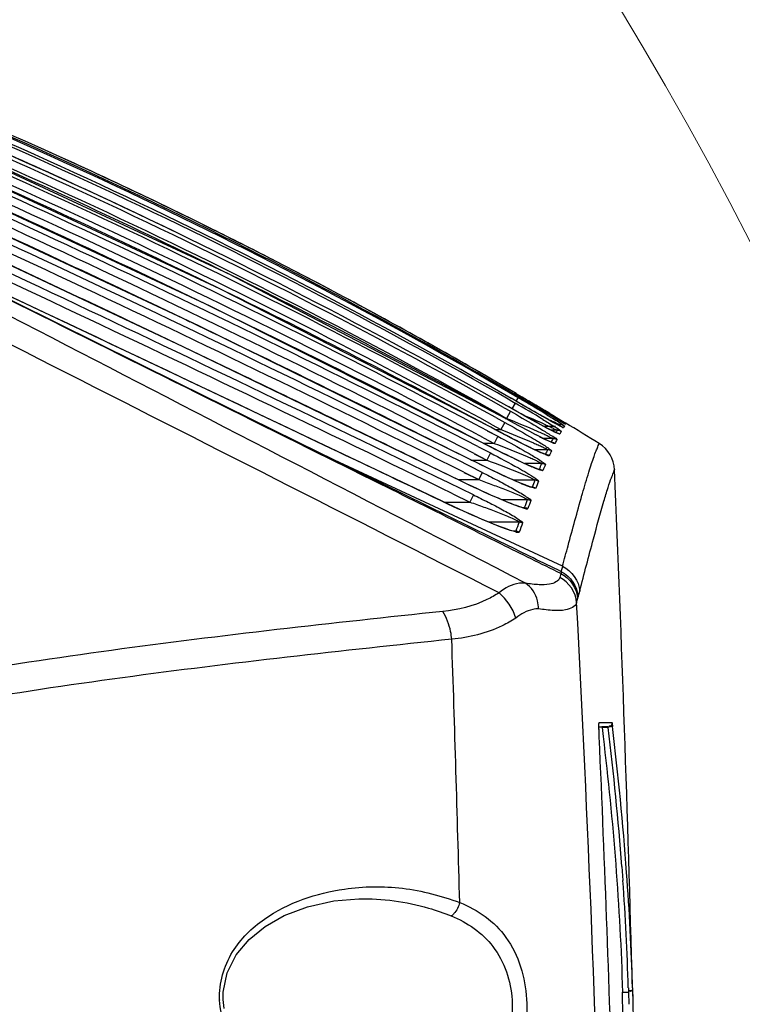
# Model space of a CAD drawing. Units: inches. Extents: x -1 to 140, y -52 to 67.
# Drawn here: x 48 to 49, y -32 to -31 of the extents above; entities that cross this region are included whole.
import ezdxf

# ---------------------------------------------------------------- set-up
doc = ezdxf.new("R2010")
doc.units = ezdxf.units.IN
doc.header["$MEASUREMENT"] = 0
doc.layers.add('02___PRT_ALL_AXES', color=7, linetype='Continuous')
doc.layers.add('1', color=7, linetype='Continuous')
doc.styles.get("Standard").update_dxf_attribs({"font": 'Arial.ttf'})
doc.dimstyles.get("Standard").update_dxf_attribs({"dimtxt": 0.18, "dimasz": 0.18, "dimexe": 0.18, "dimexo": 0.0625, "dimgap": 0.09, "dimtad": 0, "dimtih": 1, "dimtoh": 1, "dimdec": 4, "dimzin": 0, "dimdsep": 46, "dimtxsty": 'Standard', "dimcen": 0.09, "dimadec": 0, "dimazin": 0, "dimtfac": 1, "dimtdec": 4, "dimtofl": 0, "dimtmove": 0, "dimatfit": 3, "dimfxl": 1, "dimtolj": 1, "dimtzin": 0, "dimarcsym": 0})

# ---------------------------------------------------------------- blocks, each defined once
blk = doc.blocks.new('*D43')
at = {"layer": '1', "color": 0, "lineweight": -2, "transparency": 16777216}
for p, q in [((40.0334, 19.1739), (28.4258, 19.1739)), ((28.8008, 18.7989), (28.8008, 16.9)), ((28.8008, 0.7419), (28.8008, 2.6408)), ((39.0848, 0.3669), (28.4258, 0.3669))]:
    blk.add_line(p, q, dxfattribs=at)
at = {"layer": '1', "color": 0, "transparency": 16777216}
for points in [[(28.7383, 18.7989), (28.8633, 18.7989), (28.8008, 19.1739)], [(28.7383, 0.7419), (28.8633, 0.7419), (28.8008, 0.3669)]]:
    blk.add_solid(points, dxfattribs=at)
at = {"layer": 'Defpoints', "color": 0, "transparency": 16777216}
for p in [(40.0334, 19.1739), (28.8008, 0.3669), (39.0848, 0.3669)]:
    blk.add_point(p, dxfattribs=at)
at = {"layer": '1', "color": 0, "transparency": 16777216, "insert": (28.8008, 9.7704), "char_height": 20, "attachment_point": 5, "rotation": 90}
blk.add_mtext('\\A1;{\\H0.075x;18.8in [478mm]}', dxfattribs=at)
blk = doc.blocks.new('*D65')
at = {"layer": '1', "color": 0, "lineweight": -2, "transparency": 16777216}
for p, q in [((42.6581, -34.2326), (42.6581, -16.0011)), ((58.9179, -34.1861), (58.9179, -16.0011)), ((43.0331, -16.3761), (43.6584, -16.3761)), ((58.5429, -16.3761), (57.9175, -16.3761))]:
    blk.add_line(p, q, dxfattribs=at)
at = {"layer": '1', "color": 0, "transparency": 16777216}
for points in [[(43.0331, -16.3136), (43.0331, -16.4386), (42.6581, -16.3761)], [(58.5429, -16.3136), (58.5429, -16.4386), (58.9179, -16.3761)]]:
    blk.add_solid(points, dxfattribs=at)
at = {"layer": 'Defpoints', "color": 0, "transparency": 16777216}
for p in [(58.9179, -16.3761), (58.9179, -34.1861), (42.6581, -34.2326)]:
    blk.add_point(p, dxfattribs=at)
at = {"layer": '1', "color": 0, "transparency": 16777216, "insert": (50.788, -16.3761), "char_height": 1.5, "attachment_point": 5}
blk.add_mtext('\\A1;16.3in [413mm]', dxfattribs=at)

msp = doc.modelspace()

# ---------------------------------------------------------------- linework, layer by layer
at = {"color": 250, "linetype": 'Continuous'}
for p, q in [((47.9959, -31.0533), (47.9864, -31.0486)), ((47.9959, -31.0533), (47.9864, -31.0486)), ((47.9818, -31.0837), (47.9663, -31.0761)), ((47.9818, -31.0836), (47.9664, -31.0761)), ((47.9679, -31.1201), (47.9466, -31.1098)), ((47.9678, -31.1201), (47.9466, -31.1098)), ((47.9615, -31.1659), (47.9166, -31.1443)), ((47.9614, -31.166), (47.9166, -31.1443)), ((47.9958, -31.2373), (47.8582, -31.1714)), ((47.9959, -31.2371), (47.8583, -31.1713)), ((48.5446, -31.2843), (48.5507, -31.2879)), ((48.5463, -31.2814), (48.5524, -31.2849)), ((48.5494, -31.2833), (48.5545, -31.2863)), ((48.5495, -31.2833), (48.5545, -31.2863)), ((48.5377, -31.296), (48.5478, -31.3017)), ((48.5378, -31.296), (48.5478, -31.3017)), ((48.555, -31.3013), (48.5398, -31.2925)), ((48.543, -31.2944), (48.5398, -31.2926)), ((48.5478, -31.3017), (48.5414, -31.3128)), ((48.5581, -31.3031), (48.543, -31.2944)), ((48.547, -31.2875), (48.5533, -31.2911)), ((48.547, -31.2875), (48.5533, -31.2911)), ((48.551, -31.2874), (48.5481, -31.2857)), ((48.6167, -31.3259), (48.5481, -31.2857)), ((48.5533, -31.2911), (48.5492, -31.298)), ((48.5643, -31.2952), (48.551, -31.2874)), ((48.5545, -31.2863), (48.5531, -31.2886)), ((48.5545, -31.2863), (48.5646, -31.2922)), ((48.5702, -31.3101), (48.555, -31.3013)), ((48.5646, -31.2922), (48.5739, -31.2977)), ((48.5253, -31.3102), (48.5389, -31.3178)), ((48.5253, -31.3103), (48.5389, -31.3178)), ((48.5389, -31.3178), (48.5312, -31.3315)), ((48.5314, -31.3071), (48.5315, -31.3071)), ((48.5657, -31.3263), (48.5511, -31.3181)), ((48.5842, -31.3181), (48.5702, -31.3101)), ((48.5971, -31.3255), (48.5842, -31.3181)), ((48.6149, -31.3222), (48.6198, -31.3251)), ((48.5105, -31.33), (48.5276, -31.3394)), ((48.5105, -31.3301), (48.5276, -31.3394)), ((48.517, -31.3252), (48.5145, -31.3239)), ((48.517, -31.3252), (48.517, -31.3252)), ((48.528, -31.3312), (48.517, -31.3252)), ((48.5177, -31.3239), (48.5312, -31.3315)), ((48.5177, -31.324), (48.5312, -31.3315)), ((48.5276, -31.3394), (48.5201, -31.3531)), ((48.5286, -31.3315), (48.5312, -31.3315)), ((48.5792, -31.3338), (48.5657, -31.3263)), ((48.5918, -31.3407), (48.5792, -31.3338)), ((48.609, -31.3322), (48.5971, -31.3255)), ((48.6196, -31.3381), (48.609, -31.3322)), ((48.6209, -31.3284), (48.6139, -31.3243)), ((48.6303, -31.3338), (48.6167, -31.3259)), ((48.6283, -31.343), (48.6196, -31.3381)), ((48.6216, -31.3288), (48.6442, -31.3418)), ((48.6228, -31.3267), (48.6452, -31.3402)), ((48.6379, -31.3382), (48.6303, -31.3338)), ((48.6415, -31.3402), (48.6379, -31.3382)), ((48.6466, -31.3415), (48.6459, -31.3426)), ((48.6465, -31.3414), (48.646, -31.3427)), ((48.4937, -31.3555), (48.5144, -31.3663)), ((48.4938, -31.3554), (48.5144, -31.3663)), ((48.5003, -31.3488), (48.4954, -31.3462)), ((48.5003, -31.3488), (48.4955, -31.3462)), ((48.5003, -31.3488), (48.5004, -31.3487)), ((48.503, -31.3438), (48.5201, -31.3531)), ((48.503, -31.3439), (48.5201, -31.3531)), ((48.5086, -31.3531), (48.5201, -31.3531)), ((48.6087, -31.3498), (48.6034, -31.347)), ((48.6263, -31.3474), (48.6042, -31.3474)), ((48.6135, -31.3524), (48.6087, -31.3498)), ((48.6216, -31.3565), (48.6135, -31.3524)), ((48.6294, -31.3547), (48.618, -31.3547)), ((48.6271, -31.359), (48.627, -31.3592)), ((48.6339, -31.3459), (48.6283, -31.343)), ((48.6355, -31.3441), (48.6304, -31.3441)), ((48.6355, -31.3441), (48.6342, -31.3461)), ((48.4819, -31.3778), (48.4719, -31.3726)), ((48.4819, -31.3778), (48.4719, -31.3727)), ((48.4819, -31.3778), (48.4819, -31.3777)), ((48.4865, -31.3692), (48.5071, -31.3801)), ((48.4865, -31.3693), (48.5071, -31.3801)), ((48.5144, -31.3663), (48.5071, -31.3801)), ((48.5987, -31.3687), (48.5936, -31.3661)), ((48.6036, -31.3711), (48.5987, -31.3687)), ((48.621, -31.3708), (48.603, -31.3708)), ((48.6177, -31.3776), (48.6176, -31.3777)), ((48.1899, -31.3899), (48.1764, -31.3834)), ((48.475, -31.3862), (48.4998, -31.3987)), ((48.4751, -31.386), (48.4998, -31.3987)), ((48.5071, -31.3801), (48.4867, -31.3801)), ((48.4998, -31.3987), (48.4927, -31.4126)), ((48.6107, -31.3924), (48.5859, -31.3924)), ((48.5944, -31.3964), (48.5893, -31.394)), ((48.1816, -31.4073), (48.1682, -31.4007)), ((48.1915, -31.4103), (48.1689, -31.3992)), ((48.4402, -31.4522), (48.3615, -31.4139)), ((48.4402, -31.4522), (48.3616, -31.4138)), ((48.4619, -31.4122), (48.4394, -31.401)), ((48.4619, -31.4122), (48.4394, -31.401)), ((48.4619, -31.4122), (48.4619, -31.4121)), ((48.474, -31.4181), (48.4619, -31.4121)), ((48.4619, -31.4126), (48.4927, -31.4126)), ((48.4679, -31.4001), (48.4927, -31.4126)), ((48.4681, -31.3999), (48.4927, -31.4126)), ((48.4481, -31.4363), (48.4769, -31.4505)), ((48.4482, -31.4362), (48.4769, -31.4505)), ((48.4839, -31.4366), (48.4769, -31.4505)), ((48.599, -31.4193), (48.5666, -31.4193)), ((48.5815, -31.4259), (48.5766, -31.4238)), ((48.4372, -31.4505), (48.4769, -31.4505)), ((48.4402, -31.4522), (48.4403, -31.452)), ((48.5858, -31.4517), (48.5454, -31.4517)), ((48.4095, -31.494), (48.4599, -31.494)), ((48.4265, -31.4778), (48.4599, -31.494)), ((48.4265, -31.4779), (48.4599, -31.494)), ((48.4667, -31.48), (48.4599, -31.494)), ((48.5713, -31.4896), (48.522, -31.4896)), ((48.4168, -31.4978), (48.4169, -31.4976)), ((48.4296, -31.5035), (48.4169, -31.4976)), ((48.5592, -31.504), (48.5551, -31.5027)), ((48.5655, -31.5052), (48.5632, -31.5052)), ((48.5553, -31.533), (48.4964, -31.533)), ((48.5271, -31.5449), (48.521, -31.5427)), ((48.5489, -31.5507), (48.5452, -31.5507)), ((48.6373, -31.6291), (48.6401, -31.6189)), ((48.6367, -31.6329), (48.6347, -31.6405)), ((48.6672, -31.6893), (48.6702, -31.6781)), ((48.6702, -31.6781), (48.6731, -31.6671)), ((48.7105, -31.9308), (48.7164, -31.9308)), ((48.7106, -31.9306), (48.725, -31.9306)), ((48.7109, -31.9224), (48.7164, -31.9224)), ((48.7164, -31.9224), (48.7242, -31.9224)), ((48.7281, -31.9306), (48.7164, -31.9308)), ((48.7166, -31.9313), (48.7166, -31.9318)), ((48.7284, -31.9316), (48.7166, -31.9318)), ((48.7166, -31.9318), (48.7185, -31.9494)), ((48.7166, -31.9318), (48.7187, -31.9494)), ((48.7242, -31.9224), (48.7328, -31.9224)), ((48.725, -31.9306), (48.7281, -31.9306)), ((48.7328, -31.9224), (48.7332, -31.9224)), ((48.7328, -31.9224), (48.7358, -31.9224)), ((48.7361, -31.9239), (48.7368, -31.9296)), ((48.7366, -31.9283), (48.7368, -31.9296)), ((48.7551, -32.2017), (48.7571, -32.229)), ((48.2443, -32.2646), (48.2443, -32.2646)), ((47.9808, -32.4601), (47.9808, -32.4458)), ((48.7562, -32.446), (48.7679, -32.4458)), ((48.7677, -32.4375), (48.7679, -32.4449)), ((48.7677, -32.4375), (48.7679, -32.4458)), ((48.7679, -32.4458), (48.7685, -32.4694)), ((48.7756, -32.4373), (48.7762, -32.4618)), ((48.7759, -32.4456), (48.7762, -32.4618)), ((47.9827, -32.4773), (47.9808, -32.4601))]:
    msp.add_line(p, q, dxfattribs=at)
for points in [[(48.1689, -31.3991), (47.8943, -31.2637), (46.7836, -30.7132)], [(47.9028, -31.1923), (47.3778, -30.9454), (46.9047, -30.7293)], [(48.517, -31.3252), (47.9911, -31.0508), (47.4399, -30.795)], [(48.5004, -31.3487), (47.9743, -31.0798), (47.4288, -30.8264)], [(48.4819, -31.3777), (47.9552, -31.1138), (47.416, -30.8626)], [(48.4619, -31.4121), (47.933, -31.152), (47.4007, -30.9029)], [(48.4169, -31.4976), (47.8725, -31.239), (47.3555, -30.9948), (47.2869, -30.9626)], [(48.5454, -31.4991), (48.54, -31.497), (48.5342, -31.4947), (48.5282, -31.4922), (48.5219, -31.4895), (48.5152, -31.4867), (48.5082, -31.4836), (48.5006, -31.4803), (48.4925, -31.4766), (48.4838, -31.4726), (48.4746, -31.4684), (48.4649, -31.4638), (48.4547, -31.459), (48.4442, -31.4539), (47.9028, -31.1923)], [(48.5511, -31.3181), (48.5353, -31.3093), (48.5315, -31.3071)], [(48.5936, -31.3661), (48.5881, -31.3633), (48.5824, -31.3603), (48.5764, -31.3571), (48.5698, -31.3537), (48.5627, -31.3499), (48.5549, -31.3458), (48.5465, -31.3412), (48.5375, -31.3364), (48.528, -31.3312)], [(48.6034, -31.347), (48.5978, -31.3439), (48.5918, -31.3407)], [(48.6442, -31.3418), (48.6442, -31.3418), (48.6437, -31.3415), (48.6428, -31.341), (48.6415, -31.3402)], [(48.5776, -31.3884), (48.5712, -31.3853), (48.5644, -31.3819), (48.5574, -31.3784), (48.5501, -31.3747), (48.5426, -31.3709), (48.5348, -31.3669), (48.5267, -31.3627), (48.5184, -31.3583), (48.5097, -31.3537), (48.5004, -31.3487)], [(48.6304, -31.3608), (48.6304, -31.3608), (48.6293, -31.3603), (48.6273, -31.3594), (48.6248, -31.3581), (48.6216, -31.3565)], [(48.6384, -31.3483), (48.6386, -31.3483), (48.6382, -31.3482), (48.6368, -31.3475), (48.6346, -31.3463), (48.6339, -31.3459)], [(48.5766, -31.4238), (48.5712, -31.4214), (48.5653, -31.4188), (48.5591, -31.4159), (48.5525, -31.4128), (48.5456, -31.4095), (48.5386, -31.4061), (48.5313, -31.4026), (48.5237, -31.3989), (48.516, -31.395), (48.5079, -31.391), (48.4996, -31.3868), (48.491, -31.3824), (48.482, -31.3777)], [(48.612, -31.3752), (48.608, -31.3733), (48.6036, -31.3711)], [(48.62, -31.3787), (48.6202, -31.3787), (48.6198, -31.3786), (48.6181, -31.3779), (48.6154, -31.3767), (48.612, -31.3752)], [(48.5893, -31.394), (48.5837, -31.3914), (48.5776, -31.3884)], [(48.6026, -31.4), (48.5988, -31.3984), (48.5944, -31.3964)], [(48.6398, -31.6188), (48.1789, -31.404), (48.1721, -31.4007)], [(48.5603, -31.4581), (48.5547, -31.4558), (48.5487, -31.4532), (48.5424, -31.4504), (48.5357, -31.4474), (48.5287, -31.4443), (48.5216, -31.441), (48.5142, -31.4375), (48.5066, -31.434), (48.4988, -31.4302), (48.4908, -31.4264), (48.4826, -31.4223), (48.474, -31.4181)], [(48.6083, -31.4022), (48.6084, -31.4023), (48.6078, -31.402), (48.6056, -31.4012), (48.6026, -31.4)], [(48.5893, -31.4291), (48.5857, -31.4277), (48.5815, -31.4259)], [(48.5952, -31.4312), (48.5953, -31.4312), (48.5945, -31.431), (48.5923, -31.4302), (48.5893, -31.4291)], [(48.5697, -31.4619), (48.5653, -31.4602), (48.5603, -31.4581)], [(48.5768, -31.4644), (48.5735, -31.4633), (48.5697, -31.4619)], [(48.5808, -31.4656), (48.5807, -31.4656), (48.5794, -31.4653), (48.5768, -31.4644)], [(48.521, -31.5427), (48.5144, -31.5402), (48.5073, -31.5374), (48.4997, -31.5343), (48.4919, -31.5311), (48.4837, -31.5277), (48.4753, -31.5241), (48.4667, -31.5203), (48.4579, -31.5164), (48.4487, -31.5123), (48.4393, -31.508), (48.4296, -31.5035)], [(48.5551, -31.5027), (48.5505, -31.501), (48.5454, -31.4991)], [(48.5648, -31.5056), (48.5647, -31.5055), (48.5625, -31.505), (48.5592, -31.504)], [(48.5371, -31.5484), (48.5324, -31.5468), (48.5271, -31.5449)], [(48.5447, -31.5506), (48.5412, -31.5496), (48.5371, -31.5484)], [(48.5472, -31.5512), (48.547, -31.5511), (48.5447, -31.5506)], [(48.7111, -31.9502), (48.711, -31.9478), (48.7108, -31.9429), (48.7107, -31.9385), (48.7106, -31.9346), (48.7105, -31.9313), (48.7105, -31.9286), (48.7106, -31.9265), (48.7106, -31.9251), (48.7106, -31.9248)], [(47.9808, -32.4458), (47.9884, -32.4085), (48.006, -32.3735), (48.031, -32.3435), (48.0621, -32.3182), (48.0993, -32.297), (48.1442, -32.2799), (48.1957, -32.2685), (48.2443, -32.2646)]]:
    msp.add_lwpolyline(points, dxfattribs=at)
at = {"color": 250, "lineweight": 5}
msp.add_circle((42.6581, -34.2326), 7.126, dxfattribs=at)
at = {"color": 250, "linetype": 'Continuous'}
for centre, radius, start, end in [((43.4686, -40.0664), 10.1339, 59.97254, 70.14961), ((43.6485, -39.6746), 9.7129, 59.7128, 70.36349), ((43.6926, -39.5786), 9.6098, 59.6511, 70.41865), ((43.7506, -39.4525), 9.4745, 59.56853, 70.49377), ((43.0415, -40.9963), 11.1364, 60.46385, 69.66153), ((43.3736, -40.2732), 10.3566, 60.0904, 69.99516), ((42.8796, -41.3483), 11.5168, 60.6449, 69.5148), ((42.0642, -43.112), 13.4302, 61.31556, 68.84214), ((42.8809, -41.3453), 11.4979, 60.64282, 69.4612), ((42.0687, -43.1024), 13.4039, 61.31224, 68.84529), ((40.7119, -46.0111), 16.5936, 62.03265, 68.05453), ((40.7207, -45.9922), 16.5571, 62.02877, 68.05866), ((38.3329, -51.0694), 22.1271, 62.73907, 67.19536), ((38.3141, -51.1092), 22.1868, 62.74342, 67.19013), ((33.3422, -61.6316), 33.7789, 63.36794, 66.30407), ((-250.633, -608.1668), 649.5313, 62.571521, 62.7486826), ((33.426, -61.4524), 33.5655, 63.41339, 66.31204), ((19.0328, -91.8789), 67.1735, 64.050498, 65.477138), ((18.6732, -92.6437), 68.0342, 64.028813, 65.468952), ((42.3223, -42.5433), 12.8144, 63.7678, 66.42783), ((43.3762, -40.2631), 10.3307, 64.12758, 66.51823), ((43.7528, -39.4476), 9.4693, 63.62888, 66.12597), ((41.1502, -45.0565), 15.5535, 64.00854, 66.15732), ((39.1282, -49.3568), 20.2662, 64.2066, 65.83002), ((35.1796, -57.7085), 29.4599, 64.38314, 65.41746), ((-52.1573, -242.3892), 233.6457, 64.568823, 64.808405), ((43.7546, -39.4438), 9.465, 62.84336, 63.62875), ((25.0727, -79.0479), 53.0221, 64.54915, 65.01874), ((43.7593, -39.4349), 9.455, 60.65757, 62.84361), ((42.1884, -42.8152), 13.1175, 61.16708, 63.72201), ((40.8895, -45.5911), 16.1483, 61.90037, 63.94733), ((38.6192, -50.4092), 21.4352, 62.63534, 64.14233), ((34.0759, -60.0057), 32.0084, 63.33693, 64.29034), ((43.7684, -39.4185), 9.4362, 59.57961, 60.65722), ((21.6305, -86.2563), 61.0102, 64.014706, 64.396086), ((47.1952, -33.6533), 2.7128, 58.7681, 60.0947), ((43.7746, -39.4079), 9.4239, 59.03883, 59.53655), ((46.338, -35.0771), 4.3864, 59.5077, 59.6663), ((46.6869, -34.4885), 3.7023, 58.7131, 59.539), ((44.8477, -37.5912), 7.3139, 58.99746, 59.37164), ((47.6108, -33.6005), 2.4667, 66.2574, 67.2582), ((47.6486, -33.5238), 2.3931, 66.2671, 66.3971), ((50.6081, -27.9277), 3.9387, 239.7005, 239.8944), ((43.7801, -39.3987), 9.4132, 58.41021, 58.88003), ((49.2014, -30.2375), 1.2604, 241.7976, 242.2089), ((49.0098, -31.5637), 0.4341, 151.2151, 151.8565), ((49.0119, -31.5678), 0.4298, 150.6124, 151.4321), ((48.9734, -31.4757), 0.3546, 158.5747, 159.2065), ((49.0423, -30.4885), 0.9857, 243.0066, 243.5508), ((49.1263, -31.6231), 0.5648, 153.4734, 154.234), ((49.1218, -31.6251), 0.5538, 152.9117, 153.7701), ((49.4333, -31.7661), 0.9035, 155.5676, 156.1995), ((49.4057, -31.7604), 0.8683, 155.0706, 155.7553), ((48.8275, -30.854), 0.6227, 245.7786, 246.5827), ((49.8322, -31.9372), 1.3375, 157.2211, 157.7544), ((49.7739, -31.9216), 1.2702, 156.7995, 157.3608), ((-17.9288, -34.2326), 66.7286, 1.541761, 2.406039), ((50.5843, -32.2381), 2.1476, 158.5208, 158.9088), ((50.4696, -32.2052), 2.0215, 158.1712, 158.5831), ((48.7571, -30.9858), 0.5119, 247.2564, 248.1208), ((51.9976, -32.7746), 3.6593, 159.4416, 159.7027), ((51.7769, -32.7094), 3.4227, 159.1512, 159.4302), ((54.3815, -33.6472), 6.1979, 160.05478, 160.22902), ((54.0372, -33.5483), 5.8337, 159.80644, 159.99152), ((-26.9031, -34.2805), 75.3699, 1.527156, 1.916131), ((42.7, -32.6648), 6.0728, 4.37294, 6.93407), ((42.7367, -32.6541), 6.0437, 4.17888, 6.88517), ((-4.0429, -34.2693), 52.805, 1.70327, 2.51719), ((43.8864, -32.5725), 4.8911, 1.5846, 4.2071), ((43.8879, -32.58), 4.8818, 1.6723, 4.123), ((-17.9301, -34.2326), 66.7102, 1.323351, 1.53469), ((48.0979, -32.4562), 0.1244, 181.989, 182.3752)]:
    msp.add_arc(centre, radius, start, end, dxfattribs=at)
for points in [[(48.1682, -31.4007), (47.7066, -31.1716), (47.2451, -30.9425), (46.7836, -30.7134)], [(48.5165, -31.6702), (47.9389, -31.3765), (47.361, -31.0833), (46.7829, -30.7907)], [(48.6139, -31.3243), (48.5974, -31.3146), (48.5808, -31.3049), (48.5643, -31.2952)], [(48.5312, -31.3315), (48.5512, -31.3396), (48.5711, -31.3478), (48.5908, -31.3564)], [(48.5201, -31.3531), (48.5413, -31.3614), (48.5624, -31.37), (48.5833, -31.379)], [(48.6374, -31.3569), (48.6354, -31.3557), (48.6332, -31.355), (48.631, -31.3548)], [(48.6288, -31.3729), (48.6264, -31.3716), (48.6237, -31.3708), (48.621, -31.3708)], [(48.4168, -31.4978), (48.3412, -31.4618), (48.2655, -31.4258), (48.1899, -31.3899)], [(48.5071, -31.3801), (48.5287, -31.3883), (48.5502, -31.3968), (48.5714, -31.4058)], [(48.5979, -31.3981), (48.5924, -31.3956), (48.587, -31.3931), (48.5816, -31.3905)], [(48.6183, -31.3944), (48.616, -31.3931), (48.6133, -31.3924), (48.6107, -31.3924)], [(48.4927, -31.4126), (48.5147, -31.4207), (48.5366, -31.429), (48.5582, -31.4381)], [(48.614, -31.4038), (48.6123, -31.4029), (48.6103, -31.4022), (48.6083, -31.402)], [(48.6015, -31.4327), (48.5993, -31.4315), (48.5967, -31.4309), (48.5942, -31.4308)], [(48.6064, -31.4212), (48.6041, -31.42), (48.6015, -31.4194), (48.599, -31.4193)], [(48.593, -31.4535), (48.5908, -31.4523), (48.5883, -31.4517), (48.5858, -31.4517)], [(48.5877, -31.467), (48.5855, -31.4659), (48.583, -31.4653), (48.5806, -31.4653)], [(48.5783, -31.4912), (48.5762, -31.4902), (48.5737, -31.4896), (48.5713, -31.4896)], [(48.5525, -31.502), (48.5478, -31.5003), (48.5431, -31.4985), (48.5384, -31.4966)], [(48.5724, -31.5068), (48.5703, -31.5058), (48.5679, -31.5052), (48.5655, -31.5052)], [(48.5348, -31.548), (48.5298, -31.5463), (48.5249, -31.5445), (48.52, -31.5426)], [(48.5556, -31.5523), (48.5536, -31.5513), (48.5512, -31.5507), (48.5489, -31.5507)], [(48.5621, -31.5346), (48.56, -31.5335), (48.5576, -31.533), (48.5553, -31.533)], [(48.6398, -31.6188), (48.6576, -31.6271), (48.6719, -31.6476), (48.6731, -31.6671)], [(48.6672, -31.6893), (48.666, -31.6698), (48.6522, -31.6493), (48.6347, -31.6405)], [(48.6367, -31.6329), (48.6542, -31.6416), (48.668, -31.6621), (48.6692, -31.6817)], [(48.6375, -31.6292), (48.6551, -31.638), (48.669, -31.6585), (48.6702, -31.6781)], [(48.5493, -31.7193), (48.5433, -31.7005), (48.5314, -31.6829), (48.5165, -31.6702)], [(48.7361, -31.9239), (48.7362, -31.9264), (48.7349, -31.9304), (48.7323, -31.9305)], [(48.7358, -31.9224), (48.7359, -31.9248), (48.7353, -31.9277), (48.7334, -31.929)], [(48.7187, -31.9494), (48.7383, -32.1142), (48.7517, -32.28), (48.7562, -32.446)], [(48.7762, -32.4618), (48.7779, -32.5384), (48.7778, -32.615), (48.7766, -32.6917)]]:
    msp.add_open_spline(points, degree=3, dxfattribs=at)
for points, knots in [([(48.6141, -31.3351), (48.6097, -31.3326), (48.5909, -31.322), (48.5723, -31.3113), (48.5581, -31.3031)], [0, 0, 0, 0, 0.237767, 1, 1, 1, 1]), ([(48.6058, -31.3483), (48.5998, -31.3451), (48.575, -31.3316), (48.5502, -31.3177), (48.5314, -31.3071)], [0, 0, 0, 0, 0.237576, 1, 1, 1, 1]), ([(48.5389, -31.3178), (48.5541, -31.3264), (48.5741, -31.3379), (48.5939, -31.3498), (48.5986, -31.3527)], [0, 0, 0, 0, 0.758448, 1, 1, 1, 1]), ([(48.5949, -31.3668), (48.5886, -31.3636), (48.5625, -31.3501), (48.5366, -31.3361), (48.517, -31.3252)], [0, 0, 0, 0, 0.237992, 1, 1, 1, 1]), ([(48.5276, -31.3394), (48.5438, -31.3483), (48.565, -31.3602), (48.5859, -31.3726), (48.591, -31.3756)], [0, 0, 0, 0, 0.759372, 1, 1, 1, 1]), ([(48.6018, -31.3337), (48.6091, -31.3381), (48.6207, -31.3458), (48.6331, -31.3526), (48.637, -31.3564)], [0, 0, 0, 0, 0.611797, 1, 1, 1, 1]), ([(48.6095, -31.3247), (48.6132, -31.3269), (48.6244, -31.3339), (48.6361, -31.3402), (48.6431, -31.3459)], [0, 0, 0, 0, 0.319889, 1, 1, 1, 1]), ([(48.6117, -31.3331), (48.6144, -31.3343), (48.6193, -31.3366), (48.6273, -31.3396), (48.6304, -31.3424), (48.6361, -31.3433), (48.6355, -31.3441)], [0, 0, 0, 0, 0.33509, 0.64297, 0.891674, 1, 1, 1, 1]), ([(48.6337, -31.3459), (48.6323, -31.3451), (48.6257, -31.3416), (48.6192, -31.338), (48.6141, -31.3351)], [0, 0, 0, 0, 0.218586, 1, 1, 1, 1]), ([(48.6198, -31.3251), (48.6227, -31.3268), (48.6315, -31.3322), (48.6403, -31.3374), (48.6461, -31.3412)], [0, 0, 0, 0, 0.327464, 1, 1, 1, 1]), ([(48.6459, -31.3426), (48.6456, -31.3429), (48.6439, -31.3411), (48.6399, -31.3401), (48.6356, -31.3369), (48.6325, -31.3351)], [0, 0, 0, 0, 0.079053, 0.296314, 1, 1, 1, 1]), ([(48.6466, -31.3415), (48.6458, -31.341), (48.644, -31.3402), (48.6422, -31.3396), (48.6413, -31.3395)], [0, 0, 0, 0, 0.497913, 1, 1, 1, 1]), ([(48.6461, -31.3412), (48.6462, -31.3412), (48.6463, -31.3413), (48.6466, -31.3414), (48.6466, -31.3415)], [0, 0, 0, 0, 0.744328, 1, 1, 1, 1]), ([(48.5816, -31.3905), (48.575, -31.3873), (48.5478, -31.3738), (48.5208, -31.3597), (48.5003, -31.3488)], [0, 0, 0, 0, 0.238725, 1, 1, 1, 1]), ([(48.5908, -31.3564), (48.5942, -31.3578), (48.6003, -31.3606), (48.6103, -31.3646), (48.6146, -31.368), (48.6217, -31.3697), (48.621, -31.3708)], [0, 0, 0, 0, 0.323299, 0.626694, 0.882197, 1, 1, 1, 1]), ([(48.5986, -31.3527), (48.6051, -31.3566), (48.6146, -31.3635), (48.6262, -31.3689), (48.6287, -31.3726)], [0, 0, 0, 0, 0.628084, 1, 1, 1, 1]), ([(48.6039, -31.3425), (48.6068, -31.3438), (48.6121, -31.3463), (48.6206, -31.3497), (48.6241, -31.3525), (48.63, -31.3539), (48.6294, -31.3547)], [0, 0, 0, 0, 0.331942, 0.639085, 0.890286, 1, 1, 1, 1]), ([(48.6344, -31.3622), (48.6341, -31.3628), (48.6309, -31.3607), (48.6251, -31.359), (48.6184, -31.3549), (48.6138, -31.3525)], [0, 0, 0, 0, 0.089246, 0.316683, 1, 1, 1, 1]), ([(48.6344, -31.3622), (48.6336, -31.3618), (48.6319, -31.361), (48.6301, -31.3605), (48.6292, -31.3604)], [0, 0, 0, 0, 0.498057, 1, 1, 1, 1]), ([(48.631, -31.3548), (48.6307, -31.3547), (48.6302, -31.3547), (48.6297, -31.3547), (48.6294, -31.3547)], [0, 0, 0, 0, 0.501324, 1, 1, 1, 1]), ([(48.6416, -31.3496), (48.6411, -31.3503), (48.6376, -31.3471), (48.6356, -31.3469), (48.6337, -31.3459)], [0, 0, 0, 0, 0.281451, 1, 1, 1, 1]), ([(48.6383, -31.3443), (48.6378, -31.3442), (48.6369, -31.3441), (48.6359, -31.3441), (48.6355, -31.3441)], [0, 0, 0, 0, 0.502006, 1, 1, 1, 1]), ([(48.637, -31.3564), (48.6371, -31.3565), (48.6373, -31.3566), (48.6374, -31.3568), (48.6374, -31.3569)], [0, 0, 0, 0, 0.688908, 1, 1, 1, 1]), ([(48.6435, -31.3463), (48.6427, -31.3458), (48.641, -31.345), (48.6392, -31.3445), (48.6383, -31.3443)], [0, 0, 0, 0, 0.497949, 1, 1, 1, 1]), ([(48.6416, -31.3496), (48.641, -31.3493), (48.64, -31.3488), (48.6389, -31.3483), (48.6383, -31.3482)], [0, 0, 0, 0, 0.497805, 1, 1, 1, 1]), ([(48.6431, -31.3459), (48.6432, -31.346), (48.6434, -31.3461), (48.6436, -31.3463), (48.6435, -31.3463)], [0, 0, 0, 0, 0.722543, 1, 1, 1, 1]), ([(48.572, -31.4219), (48.5648, -31.4187), (48.5345, -31.4045), (48.5045, -31.3895), (48.4819, -31.3778)], [0, 0, 0, 0, 0.237034, 1, 1, 1, 1]), ([(48.5144, -31.3663), (48.5309, -31.3751), (48.5525, -31.3869), (48.5738, -31.3992), (48.5788, -31.4022)], [0, 0, 0, 0, 0.75892, 1, 1, 1, 1]), ([(48.5833, -31.379), (48.5864, -31.3803), (48.5921, -31.3829), (48.6011, -31.3866), (48.6052, -31.3896), (48.6114, -31.3914), (48.6107, -31.3924)], [0, 0, 0, 0, 0.32517, 0.629268, 0.884017, 1, 1, 1, 1]), ([(48.591, -31.3756), (48.5943, -31.3776), (48.6003, -31.3814), (48.6095, -31.3868), (48.6138, -31.3908), (48.6188, -31.3934), (48.6183, -31.3944)], [0, 0, 0, 0, 0.348571, 0.660183, 0.898768, 1, 1, 1, 1]), ([(48.625, -31.3803), (48.6247, -31.381), (48.6213, -31.3791), (48.6152, -31.3773), (48.6081, -31.3734), (48.6032, -31.371)], [0, 0, 0, 0, 0.092206, 0.321319, 1, 1, 1, 1]), ([(48.625, -31.3803), (48.6243, -31.3799), (48.6226, -31.3791), (48.6209, -31.3787), (48.62, -31.3785)], [0, 0, 0, 0, 0.498159, 1, 1, 1, 1]), ([(48.6287, -31.3726), (48.6287, -31.3726), (48.6288, -31.3727), (48.6288, -31.3729), (48.6288, -31.3729)], [0, 0, 0, 0, 0.617359, 1, 1, 1, 1]), ([(48.4998, -31.3987), (48.518, -31.4081), (48.5418, -31.4207), (48.5651, -31.4341), (48.5706, -31.4374)], [0, 0, 0, 0, 0.761262, 1, 1, 1, 1]), ([(48.614, -31.4038), (48.6133, -31.4054), (48.6055, -31.4003), (48.6015, -31.3997), (48.5979, -31.3981)], [0, 0, 0, 0, 0.310071, 1, 1, 1, 1]), ([(48.6367, -31.6329), (48.598, -31.6142), (48.4466, -31.5385), (48.2948, -31.4635), (48.1816, -31.4073)], [0, 0, 0, 0, 0.253435, 1, 1, 1, 1]), ([(48.6375, -31.6292), (48.6009, -31.6117), (48.4525, -31.5381), (48.3036, -31.4654), (48.1915, -31.4103)], [0, 0, 0, 0, 0.245356, 1, 1, 1, 1]), ([(48.5592, -31.4579), (48.5514, -31.4546), (48.5186, -31.4401), (48.4863, -31.4245), (48.4619, -31.4122)], [0, 0, 0, 0, 0.236268, 1, 1, 1, 1]), ([(48.5714, -31.4058), (48.5745, -31.4071), (48.5802, -31.4096), (48.5892, -31.4133), (48.5934, -31.4164), (48.5996, -31.4183), (48.599, -31.4193)], [0, 0, 0, 0, 0.321891, 0.624174, 0.878974, 1, 1, 1, 1]), ([(48.5788, -31.4022), (48.5822, -31.4042), (48.5883, -31.408), (48.5974, -31.4134), (48.6019, -31.4174), (48.6068, -31.4201), (48.6064, -31.4212)], [0, 0, 0, 0, 0.345041, 0.65528, 0.895019, 1, 1, 1, 1]), ([(48.6083, -31.402), (48.608, -31.4019), (48.6074, -31.4019), (48.6068, -31.4019), (48.6065, -31.4019)], [0, 0, 0, 0, 0.501419, 1, 1, 1, 1]), ([(48.4839, -31.4366), (48.4935, -31.4413), (48.5123, -31.451), (48.5355, -31.4633), (48.5527, -31.4732), (48.5651, -31.4802), (48.5717, -31.4857), (48.579, -31.4895), (48.5783, -31.4912)], [0, 0, 0, 0, 0.292671, 0.57955, 0.716904, 0.844575, 0.949711, 1, 1, 1, 1]), ([(48.6015, -31.4327), (48.6012, -31.4334), (48.5978, -31.4323), (48.5917, -31.4306), (48.5847, -31.4275), (48.58, -31.4255)], [0, 0, 0, 0, 0.097294, 0.326739, 1, 1, 1, 1]), ([(48.5384, -31.4966), (48.5304, -31.4934), (48.4974, -31.4794), (48.4648, -31.4642), (48.4402, -31.4522)], [0, 0, 0, 0, 0.238611, 1, 1, 1, 1]), ([(48.4769, -31.4505), (48.4859, -31.4537), (48.5037, -31.4602), (48.5256, -31.4686), (48.5429, -31.4754), (48.5546, -31.4804), (48.5645, -31.4847), (48.5687, -31.4874), (48.5716, -31.489), (48.5713, -31.4896)], [0, 0, 0, 0, 0.278497, 0.554228, 0.689148, 0.81917, 0.935938, 0.979962, 1, 1, 1, 1]), ([(48.5582, -31.4381), (48.5641, -31.4405), (48.5737, -31.4441), (48.5804, -31.4485), (48.5864, -31.4506), (48.5858, -31.4517)], [0, 0, 0, 0, 0.620634, 0.87615, 1, 1, 1, 1]), ([(48.5706, -31.4374), (48.5759, -31.4406), (48.5837, -31.445), (48.5898, -31.4501), (48.5934, -31.4526), (48.593, -31.4535)], [0, 0, 0, 0, 0.660294, 0.895263, 1, 1, 1, 1]), ([(48.5877, -31.467), (48.5874, -31.4677), (48.5839, -31.4669), (48.5778, -31.4654), (48.571, -31.4626), (48.5664, -31.4608)], [0, 0, 0, 0, 0.101165, 0.330704, 1, 1, 1, 1]), ([(48.5806, -31.4653), (48.5805, -31.4653), (48.5804, -31.4654), (48.5802, -31.4655), (48.5802, -31.4655)], [0, 0, 0, 0, 0.414462, 1, 1, 1, 1]), ([(48.4599, -31.494), (48.4689, -31.4972), (48.4869, -31.5035), (48.509, -31.5118), (48.5264, -31.5186), (48.5383, -31.5235), (48.5483, -31.5279), (48.5527, -31.5306), (48.5556, -31.5323), (48.5553, -31.533)], [0, 0, 0, 0, 0.277228, 0.551913, 0.686529, 0.81658, 0.934114, 0.97901, 1, 1, 1, 1]), ([(48.4667, -31.48), (48.4763, -31.4847), (48.4952, -31.4941), (48.5187, -31.5063), (48.5361, -31.5161), (48.5486, -31.5231), (48.5555, -31.5287), (48.5628, -31.5328), (48.5621, -31.5346)], [0, 0, 0, 0, 0.29087, 0.576392, 0.713489, 0.841472, 0.947845, 1, 1, 1, 1]), ([(48.52, -31.5426), (48.5116, -31.5394), (48.4768, -31.5254), (48.4426, -31.51), (48.4168, -31.4978)], [0, 0, 0, 0, 0.239041, 1, 1, 1, 1]), ([(48.5724, -31.5068), (48.5716, -31.5089), (48.5617, -31.5044), (48.5569, -31.5036), (48.5525, -31.502)], [0, 0, 0, 0, 0.32844, 1, 1, 1, 1]), ([(48.5646, -31.5055), (48.5645, -31.5055), (48.5643, -31.5055), (48.5642, -31.5055), (48.5641, -31.5055)], [0, 0, 0, 0, 0.479329, 1, 1, 1, 1]), ([(48.5655, -31.5052), (48.5654, -31.5053), (48.5651, -31.5055), (48.5648, -31.5055), (48.5646, -31.5055)], [0, 0, 0, 0, 0.381814, 1, 1, 1, 1]), ([(48.5556, -31.5523), (48.5548, -31.5545), (48.5444, -31.5503), (48.5393, -31.5495), (48.5348, -31.548)], [0, 0, 0, 0, 0.334529, 1, 1, 1, 1]), ([(48.5489, -31.5507), (48.5488, -31.5509), (48.5481, -31.5511), (48.5475, -31.5512), (48.5471, -31.5512)], [0, 0, 0, 0, 0.362078, 1, 1, 1, 1]), ([(48.6347, -31.6405), (48.6321, -31.6481), (48.6153, -31.6551), (48.5925, -31.6548), (48.5766, -31.6531), (48.5678, -31.6516)], [0, 0, 0, 0, 0.33599, 0.621465, 1, 1, 1, 1]), ([(48.6375, -31.6292), (48.6374, -31.6298), (48.6371, -31.6311), (48.6368, -31.6323), (48.6367, -31.6329)], [0, 0, 0, 0, 0.49184, 1, 1, 1, 1]), ([(48.5678, -31.6516), (48.5639, -31.6512), (48.5453, -31.6514), (48.5277, -31.6609), (48.5165, -31.6702)], [0, 0, 0, 0, 0.211119, 1, 1, 1, 1]), ([(48.5931, -31.7014), (48.5931, -31.6962), (48.5909, -31.6772), (48.5793, -31.6592), (48.5678, -31.6516)], [0, 0, 0, 0, 0.273938, 1, 1, 1, 1]), ([(48.5165, -31.6702), (48.5089, -31.675), (48.4752, -31.6941), (48.4367, -31.7039), (48.4072, -31.7065)], [0, 0, 0, 0, 0.232978, 1, 1, 1, 1]), ([(48.5931, -31.7014), (48.5895, -31.7014), (48.5735, -31.7032), (48.5586, -31.7113), (48.5493, -31.7193)], [0, 0, 0, 0, 0.228885, 1, 1, 1, 1]), ([(48.6672, -31.6893), (48.6649, -31.6976), (48.6458, -31.7051), (48.6209, -31.7048), (48.603, -31.7029), (48.5931, -31.7014)], [0, 0, 0, 0, 0.329339, 0.616685, 1, 1, 1, 1]), ([(48.4072, -31.7065), (48.1923, -31.7291), (47.8699, -31.7648), (47.4414, -31.8288), (47.2281, -31.8734), (47.1239, -31.9052)], [0, 0, 0, 0, 0.498492, 0.748481, 1, 1, 1, 1]), ([(48.4247, -31.7604), (48.4242, -31.7554), (48.4213, -31.7367), (48.4147, -31.7183), (48.4072, -31.7065)], [0, 0, 0, 0, 0.263535, 1, 1, 1, 1]), ([(48.5493, -31.7193), (48.5408, -31.7248), (48.5024, -31.7465), (48.4584, -31.7572), (48.4247, -31.7604)], [0, 0, 0, 0, 0.230947, 1, 1, 1, 1]), ([(48.4247, -31.7604), (48.2112, -31.7828), (47.8908, -31.8182), (47.4655, -31.8812), (47.2539, -31.9245), (47.1506, -31.9557)], [0, 0, 0, 0, 0.499134, 0.749099, 1, 1, 1, 1]), ([(48.7111, -31.9502), (48.7108, -31.9441), (48.7109, -31.935), (48.7101, -31.9257), (48.7108, -31.9227)], [0, 0, 0, 0, 0.662472, 1, 1, 1, 1]), ([(48.7108, -31.9227), (48.7108, -31.9226), (48.7108, -31.9225), (48.7109, -31.9224), (48.7109, -31.9224)], [0, 0, 0, 0, 0.682865, 1, 1, 1, 1]), ([(48.7164, -31.9308), (48.7165, -31.9309), (48.7165, -31.931), (48.7165, -31.9312), (48.7166, -31.9313)], [0, 0, 0, 0, 0.495912, 1, 1, 1, 1]), ([(48.7281, -31.9306), (48.7281, -31.9306), (48.7282, -31.9308), (48.7283, -31.931), (48.7283, -31.9311)], [0, 0, 0, 0, 0.288888, 1, 1, 1, 1]), ([(48.7283, -31.9311), (48.7283, -31.9312), (48.7283, -31.9313), (48.7284, -31.9315), (48.7284, -31.9316)], [0, 0, 0, 0, 0.4526, 1, 1, 1, 1]), ([(48.7334, -31.929), (48.7329, -31.9293), (48.7315, -31.9297), (48.7303, -31.929), (48.7297, -31.9285)], [0, 0, 0, 0, 0.426505, 1, 1, 1, 1]), ([(48.7323, -31.9305), (48.732, -31.9305), (48.7311, -31.9303), (48.7304, -31.9299), (48.73, -31.9296)], [0, 0, 0, 0, 0.441088, 1, 1, 1, 1]), ([(48.7358, -31.9224), (48.7359, -31.9224), (48.7361, -31.9233), (48.7361, -31.9238), (48.7361, -31.9244)], [0, 0, 0, 0, 0.141427, 1, 1, 1, 1]), ([(48.2161, -32.2456), (48.2533, -32.2403), (48.3302, -32.2389), (48.4043, -32.2586), (48.4401, -32.2719)], [0, 0, 0, 0, 0.4959, 1, 1, 1, 1]), ([(47.9736, -32.4605), (47.9719, -32.4285), (47.991, -32.3649), (48.0571, -32.3011), (48.1342, -32.2625), (48.1888, -32.2494), (48.2161, -32.2456)], [0, 0, 0, 0, 0.272912, 0.525316, 0.765229, 1, 1, 1, 1]), ([(48.2443, -32.2646), (48.2898, -32.2638), (48.3515, -32.2719), (48.4092, -32.292), (48.4237, -32.2977)], [0, 0, 0, 0, 0.744978, 1, 1, 1, 1]), ([(48.4401, -32.2719), (48.4381, -32.2796), (48.4332, -32.2894), (48.4256, -32.2964), (48.4237, -32.2977)], [0, 0, 0, 0, 0.774982, 1, 1, 1, 1]), ([(48.4401, -32.2719), (48.4575, -32.2789), (48.4916, -32.2965), (48.5487, -32.3543), (48.5675, -32.4172), (48.57, -32.4593)], [0, 0, 0, 0, 0.234814, 0.47328, 1, 1, 1, 1]), ([(48.4237, -32.2977), (48.4546, -32.3105), (48.5159, -32.3524), (48.5396, -32.4243), (48.5418, -32.4609)], [0, 0, 0, 0, 0.476315, 1, 1, 1, 1]), ([(48.7756, -32.4373), (48.7757, -32.4391), (48.7755, -32.4431), (48.7708, -32.4439), (48.7695, -32.443)], [0, 0, 0, 0, 0.531616, 1, 1, 1, 1]), ([(48.7757, -32.4381), (48.7757, -32.4399), (48.7755, -32.444), (48.7708, -32.4447), (48.7695, -32.4438)], [0, 0, 0, 0, 0.531615, 1, 1, 1, 1]), ([(48.2693, -32.6788), (48.2383, -32.6763), (48.1759, -32.6653), (48.0863, -32.6281), (48.0062, -32.5647), (47.9751, -32.497), (47.9736, -32.4613)], [0, 0, 0, 0, 0.2359, 0.477004, 0.729224, 1, 1, 1, 1]), ([(48.5418, -32.4609), (48.5443, -32.4987), (48.5296, -32.5766), (48.4649, -32.6199), (48.4331, -32.6316)], [0, 0, 0, 0, 0.528173, 1, 1, 1, 1]), ([(48.57, -32.4593), (48.5727, -32.5031), (48.5614, -32.5714), (48.5036, -32.6333), (48.4679, -32.6502), (48.4497, -32.6567)], [0, 0, 0, 0, 0.531235, 0.766371, 1, 1, 1, 1])]:
    msp.add_open_spline(points, degree=3, knots=knots, dxfattribs=at)
at = {"layer": '02___PRT_ALL_AXES', "color": 250, "linetype": 'Continuous'}
for p, q in [((48.5953, -31.4312), (48.595, -31.4311)), ((48.6776, -31.4811), (48.6786, -31.4774))]:
    msp.add_line(p, q, dxfattribs=at)
msp.add_lwpolyline([(48.6081, -31.4022), (48.6083, -31.4022), (48.608, -31.4021), (48.6079, -31.4021)], dxfattribs=at)
for centre, radius, start, end in [((48.6781, -31.4339), 0.0629, 2.4061, 58.4101), ((0.878, -34.2279), 47.8566, 359.99433, 3.04065)]:
    msp.add_arc(centre, radius, start, end, dxfattribs=at)
for points, knots in [([(48.6786, -31.4774), (48.6826, -31.4635), (48.6883, -31.4441), (48.6959, -31.4202), (48.7007, -31.4064), (48.7043, -31.3957), (48.7084, -31.3877), (48.7089, -31.3832), (48.7115, -31.3808), (48.7111, -31.3804)], [0, 0, 0, 0, 0.423225, 0.593162, 0.734985, 0.848019, 0.931087, 0.982437, 1, 1, 1, 1]), ([(48.6731, -31.6671), (48.6819, -31.6332), (48.6972, -31.5753), (48.7156, -31.5068), (48.7271, -31.4693), (48.7341, -31.447), (48.7374, -31.4416), (48.7409, -31.4298), (48.741, -31.4313)], [0, 0, 0, 0, 0.428017, 0.737774, 0.849061, 0.930999, 0.982214, 1, 1, 1, 1]), ([(48.6398, -31.6188), (48.6434, -31.6055), (48.6557, -31.5595), (48.6683, -31.5134), (48.6776, -31.4809)], [0, 0, 0, 0, 0.289327, 1, 1, 1, 1])]:
    msp.add_open_spline(points, degree=3, knots=knots, dxfattribs=at)

# ---------------------------------------------------------------- dimensions: what is measured, and where the dimension line sits
at = {"layer": '1', "color": 250}
dim = msp.add_linear_dim(base=(28.8008, 0.3669), p1=(40.0334, 19.1739), p2=(39.0848, 0.3669), angle=90, text='{\\H0.075x;<>}', dimstyle='Standard', override={"dimtxt": 20, "dimasz": 0.375, "dimexe": 0.375, "dimexo": 0, "dimtih": 0, "dimtoh": 0, "dimdec": 1, "dimpost": 'in', "dimcen": 0.375, "dimtdec": 1, "dimatfit": 0}, dxfattribs=at)
dim.commit()
dim.dimension.update_dxf_attribs({"geometry": '*D43', "text_midpoint": (28.8008, 9.7704), "dimtype": 160})
dim = msp.add_linear_dim(base=(58.9179, -16.3761), p1=(42.6581, -34.2326), p2=(58.9179, -34.1861), dimstyle='Standard', override={"dimtxt": 1.5, "dimasz": 0.375, "dimexe": 0.375, "dimexo": 0, "dimtih": 0, "dimtoh": 0, "dimdec": 1, "dimpost": 'in', "dimcen": 0.375, "dimtdec": 1, "dimatfit": 0}, dxfattribs=at)
dim.commit()
dim.dimension.update_dxf_attribs({"geometry": '*D65', "text_midpoint": (50.788, -16.3761)})

doc.saveas('drawing.dxf')
